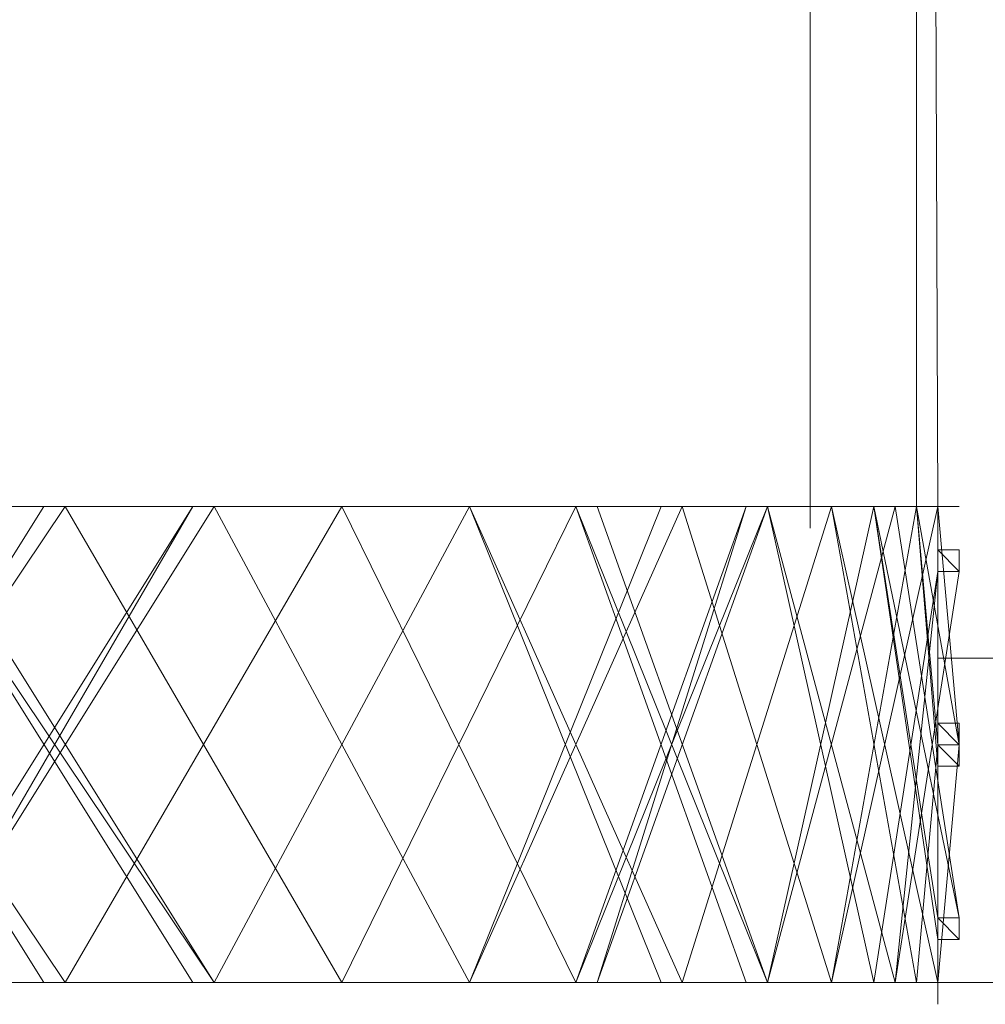
# Model space of a CAD drawing. Units: inches. Extents: x 0 to 6.1, y -12.9 to 0.
# Drawn here: x 3.4 to 3.8, y -8.2 to -7.8 of the extents above; entities that cross this region are included whole.
import ezdxf

# ---------------------------------------------------------------- set-up
doc = ezdxf.new("R2010")
doc.units = ezdxf.units.IN
doc.header["$MEASUREMENT"] = 0
doc.layers.add('Layer 1', color=7, linetype='Continuous')

# ---------------------------------------------------------------- blocks, each defined once
blk = doc.blocks.new('block 2')
at = {"layer": 'Layer 1', "color": 18, "lineweight": 18, "true_color": 0x010101}
for points in [[(3.79368, -5.70282), (3.80229, -7.95944), (3.79368, -7.95944), (3.79368, -5.70282)], [(3.79368, -7.95944), (3.80229, -7.95944), (3.79368, -5.70282), (3.79368, -7.95944)], [(3.79368, -7.95944), (3.80229, -7.95944), (3.79368, -5.70282), (3.79368, -7.95944)], [(3.75071, -7.61834), (3.75071, -7.96819)], [(3.80229, -7.95069), (3.80229, -8.16058)], [(3.05385, -7.95944), (3.81092, -7.95944)], [(3.4496, -7.95944), (3.32059, -8.15183)], [(3.32059, -8.15183), (3.44099, -7.95944), (3.4496, -7.95944), (3.32059, -8.15183)], [(3.32059, -8.15183), (3.44099, -7.95944), (3.4496, -7.95944), (3.32059, -8.15183)], [(3.44099, -8.15183), (3.4496, -8.15183), (3.32059, -7.95944), (3.44099, -8.15183)], [(3.44099, -8.15183), (3.4496, -8.15183), (3.32059, -7.95944), (3.44099, -8.15183)], [(3.50981, -7.95944), (3.38941, -8.15183), (3.38078, -8.15183)], [(3.38078, -8.15183), (3.38941, -8.15183), (3.50121, -7.95944), (3.38078, -8.15183)], [(3.38078, -8.15183), (3.38941, -8.15183), (3.50121, -7.95944), (3.38078, -8.15183)], [(3.38078, -7.95944), (3.38941, -7.95944), (3.50981, -8.15183), (3.38078, -7.95944)], [(3.50981, -8.15183), (3.38078, -7.95944), (3.38941, -7.95944), (3.50981, -8.15183)], [(3.50121, -8.15183), (3.50981, -8.15183), (3.38078, -7.95944), (3.50121, -8.15183)], [(3.50981, -8.15183), (3.38078, -7.95944), (3.38941, -7.95944), (3.50981, -8.15183)], [(3.50121, -8.15183), (3.50981, -8.15183), (3.38078, -7.95944), (3.50121, -8.15183)], [(3.38941, -8.15183), (3.50121, -7.95944), (3.50981, -7.95944), (3.38941, -8.15183)], [(3.38941, -8.15183), (3.50121, -7.95944), (3.50981, -7.95944), (3.38941, -8.15183)], [(3.4496, -7.95944), (3.4496, -7.95944)], [(3.4496, -7.95944), (3.4496, -7.95944)], [(3.4496, -7.95944), (3.4496, -7.95944)], [(3.4496, -7.95944), (3.4496, -7.95944)], [(3.4496, -7.95944), (3.4496, -7.95944)], [(3.4496, -7.95944), (3.4496, -7.95944)], [(3.4496, -7.95944), (3.4496, -7.95944)], [(3.4496, -7.95944), (3.4496, -7.95944)], [(3.5614, -7.95944), (3.4496, -8.15183)], [(3.61306, -7.95944), (3.50981, -8.15183)], [(3.50981, -7.95944), (3.50981, -7.95944)], [(3.50981, -7.95944), (3.50981, -7.95944)], [(3.50981, -7.95944), (3.50981, -7.95944)], [(3.50981, -7.95944), (3.50981, -7.95944)], [(3.50981, -7.95944), (3.50981, -7.95944)], [(3.50981, -7.95944), (3.50981, -7.95944)], [(3.50981, -7.95944), (3.50981, -7.95944)], [(3.50981, -7.95944), (3.50981, -7.95944)], [(3.5614, -7.95944), (3.5614, -7.95944)], [(3.5614, -7.95944), (3.5614, -7.95944)], [(3.5614, -7.95944), (3.5614, -7.95944)], [(3.5614, -7.95944), (3.5614, -7.95944)], [(3.5614, -7.95944), (3.5614, -7.95944)], [(3.65607, -7.95944), (3.5614, -8.15183)], [(3.5614, -7.95944), (3.5614, -7.95944)], [(3.5614, -7.95944), (3.5614, -7.95944)], [(3.5614, -7.95944), (3.5614, -7.95944)], [(3.5614, -7.95944), (3.5614, -7.95944)], [(3.5614, -7.95944), (3.5614, -7.95944)], [(3.61306, -7.95944), (3.61306, -7.95944)], [(3.61306, -7.95944), (3.61306, -7.95944)], [(3.61306, -7.95944), (3.61306, -7.95944)], [(3.61306, -7.95944), (3.61306, -7.95944)], [(3.61306, -7.95944), (3.61306, -7.95944)], [(3.69049, -8.15183), (3.69904, -8.15183), (3.61306, -7.95944), (3.69049, -8.15183)], [(3.69049, -8.15183), (3.69904, -8.15183), (3.61306, -7.95944), (3.69049, -8.15183)], [(3.69904, -7.95944), (3.61306, -8.15183)], [(3.61306, -8.15183), (3.69049, -7.95944), (3.69904, -7.95944), (3.61306, -8.15183)], [(3.61306, -8.15183), (3.69049, -7.95944), (3.69904, -7.95944), (3.61306, -8.15183)], [(3.61306, -7.95944), (3.61306, -7.95944)], [(3.61306, -7.95944), (3.61306, -7.95944)], [(3.61306, -7.95944), (3.61306, -7.95944)], [(3.61306, -7.95944), (3.61306, -7.95944)], [(3.61306, -7.95944), (3.61306, -7.95944)], [(3.73349, -7.95944), (3.65607, -8.15183)], [(3.65607, -8.15183), (3.66467, -8.15183), (3.72486, -7.95944), (3.65607, -8.15183)], [(3.65607, -8.15183), (3.66467, -8.15183), (3.72486, -7.95944), (3.65607, -8.15183)], [(3.65607, -7.95944), (3.65607, -7.95944)], [(3.73349, -8.15183), (3.65607, -7.95944), (3.66467, -7.95944), (3.73349, -8.15183)], [(3.72486, -8.15183), (3.73349, -8.15183), (3.65607, -7.95944), (3.72486, -8.15183)], [(3.73349, -8.15183), (3.65607, -7.95944), (3.66467, -7.95944), (3.73349, -8.15183)], [(3.72486, -8.15183), (3.73349, -8.15183), (3.65607, -7.95944), (3.72486, -8.15183)], [(3.65607, -7.95944), (3.65607, -7.95944)], [(3.65607, -7.95944), (3.65607, -7.95944)], [(3.65607, -7.95944), (3.65607, -7.95944)], [(3.65607, -7.95944), (3.65607, -7.95944)], [(3.65607, -7.95944), (3.65607, -7.95944)], [(3.66467, -8.15183), (3.72486, -7.95944), (3.73349, -7.95944), (3.66467, -8.15183)], [(3.66467, -8.15183), (3.72486, -7.95944), (3.73349, -7.95944), (3.66467, -8.15183)], [(3.69904, -7.95944), (3.69904, -7.95944)], [(3.69904, -7.95944), (3.69904, -7.95944)], [(3.69904, -7.95944), (3.69904, -7.95944)], [(3.75931, -7.95944), (3.69904, -8.15183)], [(3.69904, -7.95944), (3.69904, -7.95944)], [(3.69904, -7.95944), (3.69904, -7.95944)], [(3.69904, -7.95944), (3.69904, -7.95944)], [(3.69904, -7.95944), (3.69904, -7.95944)], [(3.69904, -7.95944), (3.69904, -7.95944)], [(3.73349, -7.95944), (3.73349, -7.95944)], [(3.73349, -7.95944), (3.73349, -7.95944)], [(3.73349, -7.95944), (3.73349, -7.95944)], [(3.77647, -7.95944), (3.78508, -7.95944), (3.73349, -8.15183)], [(3.73349, -8.15183), (3.77647, -7.95944), (3.78508, -7.95944), (3.73349, -8.15183)], [(3.73349, -8.15183), (3.77647, -7.95944), (3.78508, -7.95944), (3.73349, -8.15183)], [(3.73349, -7.95944), (3.73349, -7.95944)], [(3.73349, -7.95944), (3.78508, -8.15183), (3.77647, -8.15183), (3.73349, -7.95944)], [(3.73349, -7.95944), (3.73349, -7.95944)], [(3.73349, -7.95944), (3.73349, -7.95944)], [(3.73349, -7.95944), (3.73349, -7.95944)], [(3.73349, -7.95944), (3.73349, -7.95944)], [(3.77647, -8.15183), (3.78508, -8.15183), (3.73349, -7.95944), (3.77647, -8.15183)], [(3.77647, -8.15183), (3.78508, -8.15183), (3.73349, -7.95944), (3.77647, -8.15183)], [(3.75931, -7.95944), (3.75931, -7.95944)], [(3.75931, -7.95944), (3.80229, -8.15183), (3.79368, -8.15183), (3.75931, -7.95944)], [(3.75931, -7.95944), (3.75931, -7.95944)], [(3.75931, -7.95944), (3.75931, -7.95944)], [(3.75931, -7.95944), (3.75931, -7.95944)], [(3.75931, -7.95944), (3.75931, -7.95944)], [(3.79368, -8.15183), (3.80229, -8.15183), (3.75931, -7.95944), (3.79368, -8.15183)], [(3.79368, -8.15183), (3.80229, -8.15183), (3.75931, -7.95944), (3.79368, -8.15183)], [(3.75931, -7.95944), (3.75931, -7.95944)], [(3.75931, -7.95944), (3.75931, -7.95944)], [(3.75931, -7.95944), (3.75931, -7.95944)], [(3.75931, -7.95944), (3.75931, -7.95944)], [(3.75931, -7.95944), (3.75931, -7.95944)], [(3.79368, -7.95944), (3.80229, -7.95944), (3.75931, -8.15183)], [(3.75931, -8.15183), (3.79368, -7.95944), (3.80229, -7.95944), (3.75931, -8.15183)], [(3.75931, -8.15183), (3.79368, -7.95944), (3.80229, -7.95944), (3.75931, -8.15183)], [(3.77647, -7.95944), (3.78508, -7.95944), (3.81092, -8.12564), (3.81092, -8.13433), (3.80229, -8.13433), (3.77647, -7.95944)], [(3.81092, -8.12564), (3.77647, -7.95944), (3.78508, -7.95944), (3.81092, -8.12564)], [(3.80229, -8.12564), (3.81092, -8.12564), (3.77647, -7.95944), (3.80229, -8.12564)], [(3.81092, -8.12564), (3.77647, -7.95944), (3.78508, -7.95944), (3.81092, -8.12564)], [(3.80229, -8.12564), (3.81092, -8.12564), (3.77647, -7.95944), (3.80229, -8.12564)], [(3.79368, -7.95944), (3.80229, -7.95944), (3.81092, -8.05566), (3.81092, -8.06436), (3.80229, -8.06436), (3.79368, -7.95944)], [(3.81092, -8.05566), (3.79368, -7.95944), (3.80229, -7.95944), (3.81092, -8.05566)], [(3.80229, -8.05566), (3.81092, -8.05566), (3.79368, -7.95944), (3.80229, -8.05566)], [(3.81092, -8.05566), (3.79368, -7.95944), (3.80229, -7.95944), (3.81092, -8.05566)], [(3.80229, -8.05566), (3.81092, -8.05566), (3.79368, -7.95944), (3.80229, -8.05566)], [(3.80229, -7.97694), (3.81092, -7.97694), (3.81092, -7.98563), (3.78508, -8.15183), (3.77647, -8.15183)], [(3.81092, -7.98563), (3.80229, -7.97694), (3.81092, -7.97694), (3.81092, -7.98563)], [(3.80229, -7.98563), (3.81092, -7.98563), (3.80229, -7.97694), (3.80229, -7.98563)], [(3.81092, -7.98563), (3.80229, -7.97694), (3.81092, -7.97694), (3.81092, -7.98563)], [(3.80229, -7.98563), (3.81092, -7.98563), (3.80229, -7.97694), (3.80229, -7.98563)], [(3.77647, -8.15183), (3.78508, -8.15183), (3.80229, -7.98563), (3.77647, -8.15183)], [(3.77647, -8.15183), (3.78508, -8.15183), (3.80229, -7.98563), (3.77647, -8.15183)], [(3.78508, -8.15183), (3.80229, -7.98563), (3.81092, -7.98563), (3.78508, -8.15183)], [(3.78508, -8.15183), (3.80229, -7.98563), (3.81092, -7.98563), (3.78508, -8.15183)], [(3.80229, -8.02066), (5.67767, -8.02066)], [(3.80229, -8.04691), (3.81092, -8.04691), (3.81092, -8.05566), (3.80229, -8.15183), (3.79368, -8.15183)], [(3.81092, -8.05566), (3.80229, -8.04691), (3.81092, -8.04691), (3.81092, -8.05566)], [(3.80229, -8.05566), (3.81092, -8.05566), (3.80229, -8.04691), (3.80229, -8.05566)], [(3.81092, -8.05566), (3.80229, -8.04691), (3.81092, -8.04691), (3.81092, -8.05566)], [(3.80229, -8.05566), (3.81092, -8.05566), (3.80229, -8.04691), (3.80229, -8.05566)], [(3.79368, -8.15183), (3.80229, -8.15183), (3.80229, -8.05566), (3.79368, -8.15183)], [(3.79368, -8.15183), (3.80229, -8.15183), (3.80229, -8.05566), (3.79368, -8.15183)], [(3.80229, -8.15183), (3.80229, -8.05566), (3.81092, -8.05566), (3.80229, -8.15183)], [(3.80229, -8.15183), (3.80229, -8.05566), (3.81092, -8.05566), (3.80229, -8.15183)], [(3.81092, -8.06436), (3.80229, -8.05566), (3.81092, -8.05566), (3.81092, -8.06436)], [(3.80229, -8.06436), (3.81092, -8.06436), (3.80229, -8.05566), (3.80229, -8.06436)], [(3.81092, -8.06436), (3.80229, -8.05566), (3.81092, -8.05566), (3.81092, -8.06436)], [(3.80229, -8.06436), (3.81092, -8.06436), (3.80229, -8.05566), (3.80229, -8.06436)], [(3.81092, -8.13433), (3.80229, -8.12564), (3.81092, -8.12564), (3.81092, -8.13433)], [(3.80229, -8.13433), (3.81092, -8.13433), (3.80229, -8.12564), (3.80229, -8.13433)], [(3.81092, -8.13433), (3.80229, -8.12564), (3.81092, -8.12564), (3.81092, -8.13433)], [(3.80229, -8.13433), (3.81092, -8.13433), (3.80229, -8.12564), (3.80229, -8.13433)], [(3.05385, -8.15183), (3.81092, -8.15183)], [(3.05385, -8.15183), (6.125, -8.15183)], [(3.05385, -8.15183), (6.125, -8.15183)], [(3.4496, -8.15183), (3.4496, -8.15183)], [(3.4496, -8.15183), (3.4496, -8.15183)], [(3.4496, -8.15183), (3.4496, -8.15183)], [(3.4496, -8.15183), (3.4496, -8.15183)], [(3.50981, -8.15183), (3.50981, -8.15183)], [(3.50981, -8.15183), (3.50981, -8.15183)], [(3.50981, -8.15183), (3.50981, -8.15183)], [(3.50981, -8.15183), (3.50981, -8.15183)], [(3.5614, -8.15183), (3.5614, -8.15183)], [(3.5614, -8.15183), (3.5614, -8.15183)], [(3.5614, -8.15183), (3.5614, -8.15183)], [(3.5614, -8.15183), (3.5614, -8.15183)], [(3.5614, -8.15183), (3.5614, -8.15183)], [(3.5614, -8.15183), (3.5614, -8.15183)], [(3.5614, -8.15183), (3.5614, -8.15183)], [(3.5614, -8.15183), (3.5614, -8.15183)], [(3.61306, -8.15183), (3.61306, -8.15183)], [(3.61306, -8.15183), (3.61306, -8.15183)], [(3.61306, -8.15183), (3.61306, -8.15183)], [(3.61306, -8.15183), (3.61306, -8.15183)], [(3.61306, -8.15183), (3.61306, -8.15183)], [(3.61306, -8.15183), (3.61306, -8.15183)], [(3.61306, -8.15183), (3.61306, -8.15183)], [(3.61306, -8.15183), (3.61306, -8.15183)], [(3.65607, -8.15183), (3.65607, -8.15183)], [(3.65607, -8.15183), (3.65607, -8.15183)], [(3.65607, -8.15183), (3.65607, -8.15183)], [(3.65607, -8.15183), (3.65607, -8.15183)], [(3.65607, -8.15183), (3.65607, -8.15183)], [(3.65607, -8.15183), (3.65607, -8.15183)], [(3.69904, -8.15183), (3.69904, -8.15183)], [(3.69904, -8.15183), (3.69904, -8.15183)], [(3.69904, -8.15183), (3.69904, -8.15183)], [(3.69904, -8.15183), (3.69904, -8.15183)], [(3.73349, -8.15183), (3.73349, -8.15183)], [(3.73349, -8.15183), (3.73349, -8.15183)], [(3.73349, -8.15183), (3.73349, -8.15183)], [(3.73349, -8.15183), (3.73349, -8.15183)], [(3.75931, -8.15183), (3.75931, -8.15183)], [(3.75931, -8.15183), (3.75931, -8.15183)], [(3.75931, -8.15183), (3.75931, -8.15183)], [(3.75931, -8.15183), (3.75931, -8.15183)], [(3.75931, -8.15183), (3.75931, -8.15183)], [(3.75931, -8.15183), (3.75931, -8.15183)], [(3.75931, -8.15183), (3.75931, -8.15183)], [(3.75931, -8.15183), (3.75931, -8.15183)]]:
    blk.add_lwpolyline(points, dxfattribs=at)
for points, knots in [([(3.80229, -7.95944), (3.80229, -7.95944), (3.79368, -5.70282), (3.79368, -5.70282), (3.79368, -5.70282), (3.80229, -7.95944), (3.80229, -7.95944)], [0, 0, 0, 0, 1, 1, 1, 2, 2, 2, 2]), ([(3.80229, -7.95944), (3.80229, -7.95944), (3.79368, -5.70282), (3.79368, -5.70282), (3.79368, -5.70282), (3.80229, -7.95944), (3.80229, -7.95944)], [0, 0, 0, 0, 1, 1, 1, 2, 2, 2, 2]), ([(3.32059, -8.15183), (3.32059, -8.15183), (3.32059, -8.15183), (3.32059, -8.15183), (3.32059, -8.15183), (3.44099, -7.95944), (3.44099, -7.95944), (3.44099, -7.95944), (3.32059, -8.15183), (3.32059, -8.15183)], [0, 0, 0, 0, 1, 1, 1, 2, 2, 2, 3, 3, 3, 3]), ([(3.32059, -8.15183), (3.32059, -8.15183), (3.32059, -8.15183), (3.32059, -8.15183), (3.32059, -8.15183), (3.44099, -7.95944), (3.44099, -7.95944), (3.44099, -7.95944), (3.32059, -8.15183), (3.32059, -8.15183)], [0, 0, 0, 0, 1, 1, 1, 2, 2, 2, 3, 3, 3, 3]), ([(3.32059, -7.95944), (3.32059, -7.95944), (3.4496, -8.15183), (3.4496, -8.15183), (3.4496, -8.15183), (3.32059, -7.95944), (3.32059, -7.95944)], [0, 0, 0, 0, 1, 1, 1, 2, 2, 2, 2]), ([(3.4496, -8.15183), (3.4496, -8.15183), (3.32059, -7.95944), (3.32059, -7.95944), (3.32059, -7.95944), (3.4496, -8.15183), (3.4496, -8.15183)], [0, 0, 0, 0, 1, 1, 1, 2, 2, 2, 2]), ([(3.4496, -8.15183), (3.4496, -8.15183), (3.32059, -7.95944), (3.32059, -7.95944), (3.32059, -7.95944), (3.4496, -8.15183), (3.4496, -8.15183)], [0, 0, 0, 0, 1, 1, 1, 2, 2, 2, 2]), ([(3.4496, -7.95944), (3.4496, -7.95944), (3.44099, -7.95944), (3.44099, -7.95944), (3.44099, -7.95944), (3.4496, -7.95944), (3.4496, -7.95944)], [0, 0, 0, 0, 1, 1, 1, 2, 2, 2, 2]), ([(3.4496, -7.95944), (3.4496, -7.95944), (3.44099, -7.95944), (3.44099, -7.95944), (3.44099, -7.95944), (3.4496, -7.95944), (3.4496, -7.95944)], [0, 0, 0, 0, 1, 1, 1, 2, 2, 2, 2]), ([(3.4496, -7.95944), (3.4496, -7.95944), (3.5614, -8.15183), (3.5614, -8.15183), (3.5614, -8.15183), (3.4496, -7.95944), (3.4496, -7.95944)], [0, 0, 0, 0, 1, 1, 1, 2, 2, 2, 2]), ([(3.5614, -8.15183), (3.5614, -8.15183), (3.5614, -8.15183), (3.5614, -8.15183), (3.5614, -8.15183), (3.4496, -7.95944), (3.4496, -7.95944), (3.4496, -7.95944), (3.5614, -8.15183), (3.5614, -8.15183)], [0, 0, 0, 0, 1, 1, 1, 2, 2, 2, 3, 3, 3, 3]), ([(3.4496, -7.95944), (3.4496, -7.95944), (3.5614, -8.15183), (3.5614, -8.15183), (3.5614, -8.15183), (3.4496, -7.95944), (3.4496, -7.95944)], [0, 0, 0, 0, 1, 1, 1, 2, 2, 2, 2]), ([(3.5614, -8.15183), (3.5614, -8.15183), (3.5614, -8.15183), (3.5614, -8.15183), (3.5614, -8.15183), (3.4496, -7.95944), (3.4496, -7.95944), (3.4496, -7.95944), (3.5614, -8.15183), (3.5614, -8.15183)], [0, 0, 0, 0, 1, 1, 1, 2, 2, 2, 3, 3, 3, 3]), ([(3.4496, -7.95944), (3.4496, -7.95944), (3.5614, -8.15183), (3.5614, -8.15183), (3.5614, -8.15183), (3.4496, -7.95944), (3.4496, -7.95944)], [0, 0, 0, 0, 1, 1, 1, 2, 2, 2, 2]), ([(3.4496, -8.15183), (3.4496, -8.15183), (3.4496, -8.15183), (3.4496, -8.15183), (3.4496, -8.15183), (3.5614, -7.95944), (3.5614, -7.95944), (3.5614, -7.95944), (3.4496, -8.15183), (3.4496, -8.15183)], [0, 0, 0, 0, 1, 1, 1, 2, 2, 2, 3, 3, 3, 3]), ([(3.5614, -7.95944), (3.5614, -7.95944), (3.4496, -8.15183), (3.4496, -8.15183), (3.4496, -8.15183), (3.5614, -7.95944), (3.5614, -7.95944)], [0, 0, 0, 0, 1, 1, 1, 2, 2, 2, 2]), ([(3.4496, -8.15183), (3.4496, -8.15183), (3.4496, -8.15183), (3.4496, -8.15183), (3.4496, -8.15183), (3.5614, -7.95944), (3.5614, -7.95944), (3.5614, -7.95944), (3.4496, -8.15183), (3.4496, -8.15183)], [0, 0, 0, 0, 1, 1, 1, 2, 2, 2, 3, 3, 3, 3]), ([(3.5614, -7.95944), (3.5614, -7.95944), (3.4496, -8.15183), (3.4496, -8.15183), (3.4496, -8.15183), (3.5614, -7.95944), (3.5614, -7.95944)], [0, 0, 0, 0, 1, 1, 1, 2, 2, 2, 2]), ([(3.50981, -7.95944), (3.50981, -7.95944), (3.50121, -7.95944), (3.50121, -7.95944), (3.50121, -7.95944), (3.50981, -7.95944), (3.50981, -7.95944)], [0, 0, 0, 0, 1, 1, 1, 2, 2, 2, 2]), ([(3.50981, -7.95944), (3.50981, -7.95944), (3.50121, -7.95944), (3.50121, -7.95944), (3.50121, -7.95944), (3.50981, -7.95944), (3.50981, -7.95944)], [0, 0, 0, 0, 1, 1, 1, 2, 2, 2, 2]), ([(3.50981, -8.15183), (3.50981, -8.15183), (3.50981, -8.15183), (3.50981, -8.15183), (3.50981, -8.15183), (3.61306, -7.95944), (3.61306, -7.95944), (3.61306, -7.95944), (3.50981, -8.15183), (3.50981, -8.15183)], [0, 0, 0, 0, 1, 1, 1, 2, 2, 2, 3, 3, 3, 3]), ([(3.61306, -7.95944), (3.61306, -7.95944), (3.50981, -8.15183), (3.50981, -8.15183), (3.50981, -8.15183), (3.61306, -7.95944), (3.61306, -7.95944)], [0, 0, 0, 0, 1, 1, 1, 2, 2, 2, 2]), ([(3.50981, -8.15183), (3.50981, -8.15183), (3.50981, -8.15183), (3.50981, -8.15183), (3.50981, -8.15183), (3.61306, -7.95944), (3.61306, -7.95944), (3.61306, -7.95944), (3.50981, -8.15183), (3.50981, -8.15183)], [0, 0, 0, 0, 1, 1, 1, 2, 2, 2, 3, 3, 3, 3]), ([(3.61306, -7.95944), (3.61306, -7.95944), (3.50981, -8.15183), (3.50981, -8.15183), (3.50981, -8.15183), (3.61306, -7.95944), (3.61306, -7.95944)], [0, 0, 0, 0, 1, 1, 1, 2, 2, 2, 2]), ([(3.50981, -7.95944), (3.50981, -7.95944), (3.61306, -8.15183), (3.61306, -8.15183), (3.61306, -8.15183), (3.50981, -7.95944), (3.50981, -7.95944)], [0, 0, 0, 0, 1, 1, 1, 2, 2, 2, 2]), ([(3.61306, -8.15183), (3.61306, -8.15183), (3.61306, -8.15183), (3.61306, -8.15183), (3.61306, -8.15183), (3.50981, -7.95944), (3.50981, -7.95944), (3.50981, -7.95944), (3.61306, -8.15183), (3.61306, -8.15183)], [0, 0, 0, 0, 1, 1, 1, 2, 2, 2, 3, 3, 3, 3]), ([(3.50981, -7.95944), (3.50981, -7.95944), (3.61306, -8.15183), (3.61306, -8.15183), (3.61306, -8.15183), (3.50981, -7.95944), (3.50981, -7.95944)], [0, 0, 0, 0, 1, 1, 1, 2, 2, 2, 2]), ([(3.61306, -8.15183), (3.61306, -8.15183), (3.61306, -8.15183), (3.61306, -8.15183), (3.61306, -8.15183), (3.50981, -7.95944), (3.50981, -7.95944), (3.50981, -7.95944), (3.61306, -8.15183), (3.61306, -8.15183)], [0, 0, 0, 0, 1, 1, 1, 2, 2, 2, 3, 3, 3, 3]), ([(3.50981, -7.95944), (3.50981, -7.95944), (3.61306, -8.15183), (3.61306, -8.15183), (3.61306, -8.15183), (3.50981, -7.95944), (3.50981, -7.95944)], [0, 0, 0, 0, 1, 1, 1, 2, 2, 2, 2]), ([(3.5614, -7.95944), (3.5614, -7.95944), (3.65607, -8.15183), (3.65607, -8.15183), (3.65607, -8.15183), (3.5614, -7.95944), (3.5614, -7.95944)], [0, 0, 0, 0, 1, 1, 1, 2, 2, 2, 2]), ([(3.65607, -8.15183), (3.65607, -8.15183), (3.65607, -8.15183), (3.65607, -8.15183), (3.65607, -8.15183), (3.5614, -7.95944), (3.5614, -7.95944), (3.5614, -7.95944), (3.65607, -8.15183), (3.65607, -8.15183)], [0, 0, 0, 0, 1, 1, 1, 2, 2, 2, 3, 3, 3, 3]), ([(3.5614, -7.95944), (3.5614, -7.95944), (3.65607, -8.15183), (3.65607, -8.15183), (3.65607, -8.15183), (3.5614, -7.95944), (3.5614, -7.95944)], [0, 0, 0, 0, 1, 1, 1, 2, 2, 2, 2]), ([(3.65607, -8.15183), (3.65607, -8.15183), (3.65607, -8.15183), (3.65607, -8.15183), (3.65607, -8.15183), (3.5614, -7.95944), (3.5614, -7.95944), (3.5614, -7.95944), (3.65607, -8.15183), (3.65607, -8.15183)], [0, 0, 0, 0, 1, 1, 1, 2, 2, 2, 3, 3, 3, 3]), ([(3.5614, -7.95944), (3.5614, -7.95944), (3.65607, -8.15183), (3.65607, -8.15183), (3.65607, -8.15183), (3.5614, -7.95944), (3.5614, -7.95944)], [0, 0, 0, 0, 1, 1, 1, 2, 2, 2, 2]), ([(3.5614, -8.15183), (3.5614, -8.15183), (3.5614, -8.15183), (3.5614, -8.15183), (3.5614, -8.15183), (3.65607, -7.95944), (3.65607, -7.95944), (3.65607, -7.95944), (3.5614, -8.15183), (3.5614, -8.15183)], [0, 0, 0, 0, 1, 1, 1, 2, 2, 2, 3, 3, 3, 3]), ([(3.65607, -7.95944), (3.65607, -7.95944), (3.5614, -8.15183), (3.5614, -8.15183), (3.5614, -8.15183), (3.65607, -7.95944), (3.65607, -7.95944)], [0, 0, 0, 0, 1, 1, 1, 2, 2, 2, 2]), ([(3.5614, -8.15183), (3.5614, -8.15183), (3.5614, -8.15183), (3.5614, -8.15183), (3.5614, -8.15183), (3.65607, -7.95944), (3.65607, -7.95944), (3.65607, -7.95944), (3.5614, -8.15183), (3.5614, -8.15183)], [0, 0, 0, 0, 1, 1, 1, 2, 2, 2, 3, 3, 3, 3]), ([(3.65607, -7.95944), (3.65607, -7.95944), (3.5614, -8.15183), (3.5614, -8.15183), (3.5614, -8.15183), (3.65607, -7.95944), (3.65607, -7.95944)], [0, 0, 0, 0, 1, 1, 1, 2, 2, 2, 2]), ([(3.61306, -7.95944), (3.61306, -7.95944), (3.69904, -8.15183), (3.69904, -8.15183), (3.69904, -8.15183), (3.61306, -7.95944), (3.61306, -7.95944)], [0, 0, 0, 0, 1, 1, 1, 2, 2, 2, 2]), ([(3.69904, -8.15183), (3.69904, -8.15183), (3.61306, -7.95944), (3.61306, -7.95944), (3.61306, -7.95944), (3.69904, -8.15183), (3.69904, -8.15183)], [0, 0, 0, 0, 1, 1, 1, 2, 2, 2, 2]), ([(3.69904, -8.15183), (3.69904, -8.15183), (3.61306, -7.95944), (3.61306, -7.95944), (3.61306, -7.95944), (3.69904, -8.15183), (3.69904, -8.15183)], [0, 0, 0, 0, 1, 1, 1, 2, 2, 2, 2]), ([(3.61306, -8.15183), (3.61306, -8.15183), (3.61306, -8.15183), (3.61306, -8.15183), (3.61306, -8.15183), (3.69049, -7.95944), (3.69049, -7.95944), (3.69049, -7.95944), (3.61306, -8.15183), (3.61306, -8.15183)], [0, 0, 0, 0, 1, 1, 1, 2, 2, 2, 3, 3, 3, 3]), ([(3.61306, -8.15183), (3.61306, -8.15183), (3.61306, -8.15183), (3.61306, -8.15183), (3.61306, -8.15183), (3.69049, -7.95944), (3.69049, -7.95944), (3.69049, -7.95944), (3.61306, -8.15183), (3.61306, -8.15183)], [0, 0, 0, 0, 1, 1, 1, 2, 2, 2, 3, 3, 3, 3]), ([(3.65607, -7.95944), (3.65607, -7.95944), (3.73349, -8.15183), (3.73349, -8.15183), (3.73349, -8.15183), (3.65607, -7.95944), (3.65607, -7.95944)], [0, 0, 0, 0, 1, 1, 1, 2, 2, 2, 2]), ([(3.66467, -7.95944), (3.66467, -7.95944), (3.66467, -7.95944), (3.66467, -7.95944), (3.66467, -7.95944), (3.65607, -7.95944), (3.65607, -7.95944), (3.65607, -7.95944), (3.66467, -7.95944), (3.66467, -7.95944)], [0, 0, 0, 0, 1, 1, 1, 2, 2, 2, 3, 3, 3, 3]), ([(3.65607, -7.95944), (3.65607, -7.95944), (3.66467, -7.95944), (3.66467, -7.95944), (3.66467, -7.95944), (3.65607, -7.95944), (3.65607, -7.95944)], [0, 0, 0, 0, 1, 1, 1, 2, 2, 2, 2]), ([(3.66467, -7.95944), (3.66467, -7.95944), (3.66467, -7.95944), (3.66467, -7.95944), (3.66467, -7.95944), (3.65607, -7.95944), (3.65607, -7.95944), (3.65607, -7.95944), (3.66467, -7.95944), (3.66467, -7.95944)], [0, 0, 0, 0, 1, 1, 1, 2, 2, 2, 3, 3, 3, 3]), ([(3.65607, -7.95944), (3.65607, -7.95944), (3.66467, -7.95944), (3.66467, -7.95944), (3.66467, -7.95944), (3.65607, -7.95944), (3.65607, -7.95944)], [0, 0, 0, 0, 1, 1, 1, 2, 2, 2, 2]), ([(3.69904, -7.95944), (3.69904, -7.95944), (3.69049, -7.95944), (3.69049, -7.95944), (3.69049, -7.95944), (3.69904, -7.95944), (3.69904, -7.95944)], [0, 0, 0, 0, 1, 1, 1, 2, 2, 2, 2]), ([(3.69904, -7.95944), (3.69904, -7.95944), (3.69049, -7.95944), (3.69049, -7.95944), (3.69049, -7.95944), (3.69904, -7.95944), (3.69904, -7.95944)], [0, 0, 0, 0, 1, 1, 1, 2, 2, 2, 2]), ([(3.69904, -8.15183), (3.69904, -8.15183), (3.69904, -8.15183), (3.69904, -8.15183), (3.69904, -8.15183), (3.75931, -7.95944), (3.75931, -7.95944), (3.75931, -7.95944), (3.69904, -8.15183), (3.69904, -8.15183)], [0, 0, 0, 0, 1, 1, 1, 2, 2, 2, 3, 3, 3, 3]), ([(3.75931, -7.95944), (3.75931, -7.95944), (3.69904, -8.15183), (3.69904, -8.15183), (3.69904, -8.15183), (3.75931, -7.95944), (3.75931, -7.95944)], [0, 0, 0, 0, 1, 1, 1, 2, 2, 2, 2]), ([(3.69904, -8.15183), (3.69904, -8.15183), (3.69904, -8.15183), (3.69904, -8.15183), (3.69904, -8.15183), (3.75931, -7.95944), (3.75931, -7.95944), (3.75931, -7.95944), (3.69904, -8.15183), (3.69904, -8.15183)], [0, 0, 0, 0, 1, 1, 1, 2, 2, 2, 3, 3, 3, 3]), ([(3.75931, -7.95944), (3.75931, -7.95944), (3.69904, -8.15183), (3.69904, -8.15183), (3.69904, -8.15183), (3.75931, -7.95944), (3.75931, -7.95944)], [0, 0, 0, 0, 1, 1, 1, 2, 2, 2, 2]), ([(3.69904, -7.95944), (3.69904, -7.95944), (3.75931, -8.15183), (3.75931, -8.15183), (3.75931, -8.15183), (3.69904, -7.95944), (3.69904, -7.95944)], [0, 0, 0, 0, 1, 1, 1, 2, 2, 2, 2]), ([(3.75931, -8.15183), (3.75931, -8.15183), (3.75931, -8.15183), (3.75931, -8.15183), (3.75931, -8.15183), (3.69904, -7.95944), (3.69904, -7.95944), (3.69904, -7.95944), (3.75931, -8.15183), (3.75931, -8.15183)], [0, 0, 0, 0, 1, 1, 1, 2, 2, 2, 3, 3, 3, 3]), ([(3.69904, -7.95944), (3.69904, -7.95944), (3.75931, -8.15183), (3.75931, -8.15183), (3.75931, -8.15183), (3.69904, -7.95944), (3.69904, -7.95944)], [0, 0, 0, 0, 1, 1, 1, 2, 2, 2, 2]), ([(3.75931, -8.15183), (3.75931, -8.15183), (3.75931, -8.15183), (3.75931, -8.15183), (3.75931, -8.15183), (3.69904, -7.95944), (3.69904, -7.95944), (3.69904, -7.95944), (3.75931, -8.15183), (3.75931, -8.15183)], [0, 0, 0, 0, 1, 1, 1, 2, 2, 2, 3, 3, 3, 3]), ([(3.69904, -7.95944), (3.69904, -7.95944), (3.75931, -8.15183), (3.75931, -8.15183), (3.75931, -8.15183), (3.69904, -7.95944), (3.69904, -7.95944)], [0, 0, 0, 0, 1, 1, 1, 2, 2, 2, 2]), ([(3.73349, -7.95944), (3.73349, -7.95944), (3.72486, -7.95944), (3.72486, -7.95944), (3.72486, -7.95944), (3.73349, -7.95944), (3.73349, -7.95944)], [0, 0, 0, 0, 1, 1, 1, 2, 2, 2, 2]), ([(3.73349, -7.95944), (3.73349, -7.95944), (3.72486, -7.95944), (3.72486, -7.95944), (3.72486, -7.95944), (3.73349, -7.95944), (3.73349, -7.95944)], [0, 0, 0, 0, 1, 1, 1, 2, 2, 2, 2]), ([(3.73349, -8.15183), (3.73349, -8.15183), (3.73349, -8.15183), (3.73349, -8.15183), (3.73349, -8.15183), (3.77647, -7.95944), (3.77647, -7.95944), (3.77647, -7.95944), (3.73349, -8.15183), (3.73349, -8.15183)], [0, 0, 0, 0, 1, 1, 1, 2, 2, 2, 3, 3, 3, 3]), ([(3.73349, -8.15183), (3.73349, -8.15183), (3.73349, -8.15183), (3.73349, -8.15183), (3.73349, -8.15183), (3.77647, -7.95944), (3.77647, -7.95944), (3.77647, -7.95944), (3.73349, -8.15183), (3.73349, -8.15183)], [0, 0, 0, 0, 1, 1, 1, 2, 2, 2, 3, 3, 3, 3]), ([(3.78508, -8.15183), (3.78508, -8.15183), (3.73349, -7.95944), (3.73349, -7.95944), (3.73349, -7.95944), (3.78508, -8.15183), (3.78508, -8.15183)], [0, 0, 0, 0, 1, 1, 1, 2, 2, 2, 2]), ([(3.78508, -8.15183), (3.78508, -8.15183), (3.73349, -7.95944), (3.73349, -7.95944), (3.73349, -7.95944), (3.78508, -8.15183), (3.78508, -8.15183)], [0, 0, 0, 0, 1, 1, 1, 2, 2, 2, 2]), ([(3.80229, -8.15183), (3.80229, -8.15183), (3.75931, -7.95944), (3.75931, -7.95944), (3.75931, -7.95944), (3.80229, -8.15183), (3.80229, -8.15183)], [0, 0, 0, 0, 1, 1, 1, 2, 2, 2, 2]), ([(3.80229, -8.15183), (3.80229, -8.15183), (3.75931, -7.95944), (3.75931, -7.95944), (3.75931, -7.95944), (3.80229, -8.15183), (3.80229, -8.15183)], [0, 0, 0, 0, 1, 1, 1, 2, 2, 2, 2]), ([(3.75931, -8.15183), (3.75931, -8.15183), (3.75931, -8.15183), (3.75931, -8.15183), (3.75931, -8.15183), (3.79368, -7.95944), (3.79368, -7.95944), (3.79368, -7.95944), (3.75931, -8.15183), (3.75931, -8.15183)], [0, 0, 0, 0, 1, 1, 1, 2, 2, 2, 3, 3, 3, 3]), ([(3.75931, -8.15183), (3.75931, -8.15183), (3.75931, -8.15183), (3.75931, -8.15183), (3.75931, -8.15183), (3.79368, -7.95944), (3.79368, -7.95944), (3.79368, -7.95944), (3.75931, -8.15183), (3.75931, -8.15183)], [0, 0, 0, 0, 1, 1, 1, 2, 2, 2, 3, 3, 3, 3]), ([(3.78508, -7.95944), (3.78508, -7.95944), (3.78508, -7.95944), (3.78508, -7.95944), (3.78508, -7.95944), (3.77647, -7.95944), (3.77647, -7.95944), (3.77647, -7.95944), (3.78508, -7.95944), (3.78508, -7.95944)], [0, 0, 0, 0, 1, 1, 1, 2, 2, 2, 3, 3, 3, 3]), ([(3.77647, -7.95944), (3.77647, -7.95944), (3.78508, -7.95944), (3.78508, -7.95944), (3.78508, -7.95944), (3.77647, -7.95944), (3.77647, -7.95944)], [0, 0, 0, 0, 1, 1, 1, 2, 2, 2, 2]), ([(3.78508, -7.95944), (3.78508, -7.95944), (3.78508, -7.95944), (3.78508, -7.95944), (3.78508, -7.95944), (3.77647, -7.95944), (3.77647, -7.95944), (3.77647, -7.95944), (3.78508, -7.95944), (3.78508, -7.95944)], [0, 0, 0, 0, 1, 1, 1, 2, 2, 2, 3, 3, 3, 3]), ([(3.77647, -7.95944), (3.77647, -7.95944), (3.78508, -7.95944), (3.78508, -7.95944), (3.78508, -7.95944), (3.77647, -7.95944), (3.77647, -7.95944)], [0, 0, 0, 0, 1, 1, 1, 2, 2, 2, 2]), ([(3.78508, -7.95944), (3.78508, -7.95944), (3.78508, -7.95944), (3.78508, -7.95944), (3.78508, -7.95944), (3.77647, -7.95944), (3.77647, -7.95944), (3.77647, -7.95944), (3.78508, -7.95944), (3.78508, -7.95944)], [0, 0, 0, 0, 1, 1, 1, 2, 2, 2, 3, 3, 3, 3]), ([(3.77647, -7.95944), (3.77647, -7.95944), (3.78508, -7.95944), (3.78508, -7.95944), (3.78508, -7.95944), (3.77647, -7.95944), (3.77647, -7.95944)], [0, 0, 0, 0, 1, 1, 1, 2, 2, 2, 2]), ([(3.78508, -7.95944), (3.78508, -7.95944), (3.78508, -7.95944), (3.78508, -7.95944), (3.78508, -7.95944), (3.77647, -7.95944), (3.77647, -7.95944), (3.77647, -7.95944), (3.78508, -7.95944), (3.78508, -7.95944)], [0, 0, 0, 0, 1, 1, 1, 2, 2, 2, 3, 3, 3, 3]), ([(3.77647, -7.95944), (3.77647, -7.95944), (3.78508, -7.95944), (3.78508, -7.95944), (3.78508, -7.95944), (3.77647, -7.95944), (3.77647, -7.95944)], [0, 0, 0, 0, 1, 1, 1, 2, 2, 2, 2]), ([(3.80229, -7.95944), (3.80229, -7.95944), (3.79368, -7.95944), (3.79368, -7.95944), (3.79368, -7.95944), (3.80229, -7.95944), (3.80229, -7.95944)], [0, 0, 0, 0, 1, 1, 1, 2, 2, 2, 2]), ([(3.80229, -7.95944), (3.80229, -7.95944), (3.80229, -7.95944), (3.80229, -7.95944), (3.80229, -7.95944), (3.79368, -7.95944), (3.79368, -7.95944), (3.79368, -7.95944), (3.80229, -7.95944), (3.80229, -7.95944)], [0, 0, 0, 0, 1, 1, 1, 2, 2, 2, 3, 3, 3, 3]), ([(3.80229, -7.95944), (3.80229, -7.95944), (3.79368, -7.95944), (3.79368, -7.95944), (3.79368, -7.95944), (3.80229, -7.95944), (3.80229, -7.95944)], [0, 0, 0, 0, 1, 1, 1, 2, 2, 2, 2]), ([(3.80229, -7.95944), (3.80229, -7.95944), (3.80229, -7.95944), (3.80229, -7.95944), (3.80229, -7.95944), (3.79368, -7.95944), (3.79368, -7.95944), (3.79368, -7.95944), (3.80229, -7.95944), (3.80229, -7.95944)], [0, 0, 0, 0, 1, 1, 1, 2, 2, 2, 3, 3, 3, 3]), ([(3.80229, -7.95944), (3.80229, -7.95944), (3.80229, -7.95944), (3.80229, -7.95944), (3.80229, -7.95944), (3.79368, -7.95944), (3.79368, -7.95944), (3.79368, -7.95944), (3.80229, -7.95944), (3.80229, -7.95944)], [0, 0, 0, 0, 1, 1, 1, 2, 2, 2, 3, 3, 3, 3]), ([(3.79368, -7.95944), (3.79368, -7.95944), (3.80229, -7.95944), (3.80229, -7.95944), (3.80229, -7.95944), (3.79368, -7.95944), (3.79368, -7.95944)], [0, 0, 0, 0, 1, 1, 1, 2, 2, 2, 2]), ([(3.80229, -7.95944), (3.80229, -7.95944), (3.80229, -7.95944), (3.80229, -7.95944), (3.80229, -7.95944), (3.79368, -7.95944), (3.79368, -7.95944), (3.79368, -7.95944), (3.80229, -7.95944), (3.80229, -7.95944)], [0, 0, 0, 0, 1, 1, 1, 2, 2, 2, 3, 3, 3, 3]), ([(3.79368, -7.95944), (3.79368, -7.95944), (3.80229, -7.95944), (3.80229, -7.95944), (3.80229, -7.95944), (3.79368, -7.95944), (3.79368, -7.95944)], [0, 0, 0, 0, 1, 1, 1, 2, 2, 2, 2]), ([(3.80229, -7.95944), (3.80229, -7.95944), (3.80229, -7.95944), (3.80229, -7.95944), (3.80229, -7.95944), (3.79368, -7.95944), (3.79368, -7.95944), (3.79368, -7.95944), (3.80229, -7.95944), (3.80229, -7.95944)], [0, 0, 0, 0, 1, 1, 1, 2, 2, 2, 3, 3, 3, 3]), ([(3.79368, -7.95944), (3.79368, -7.95944), (3.80229, -7.95944), (3.80229, -7.95944), (3.80229, -7.95944), (3.79368, -7.95944), (3.79368, -7.95944)], [0, 0, 0, 0, 1, 1, 1, 2, 2, 2, 2]), ([(3.80229, -7.95944), (3.80229, -7.95944), (3.80229, -7.95944), (3.80229, -7.95944), (3.80229, -7.95944), (3.79368, -7.95944), (3.79368, -7.95944), (3.79368, -7.95944), (3.80229, -7.95944), (3.80229, -7.95944)], [0, 0, 0, 0, 1, 1, 1, 2, 2, 2, 3, 3, 3, 3]), ([(3.79368, -7.95944), (3.79368, -7.95944), (3.80229, -7.95944), (3.80229, -7.95944), (3.80229, -7.95944), (3.79368, -7.95944), (3.79368, -7.95944)], [0, 0, 0, 0, 1, 1, 1, 2, 2, 2, 2]), ([(3.4496, -8.15183), (3.4496, -8.15183), (3.44099, -8.15183), (3.44099, -8.15183), (3.44099, -8.15183), (3.4496, -8.15183), (3.4496, -8.15183)], [0, 0, 0, 0, 1, 1, 1, 2, 2, 2, 2]), ([(3.4496, -8.15183), (3.4496, -8.15183), (3.4496, -8.15183), (3.4496, -8.15183), (3.4496, -8.15183), (3.44099, -8.15183), (3.44099, -8.15183), (3.44099, -8.15183), (3.4496, -8.15183), (3.4496, -8.15183)], [0, 0, 0, 0, 1, 1, 1, 2, 2, 2, 3, 3, 3, 3]), ([(3.4496, -8.15183), (3.4496, -8.15183), (3.44099, -8.15183), (3.44099, -8.15183), (3.44099, -8.15183), (3.4496, -8.15183), (3.4496, -8.15183)], [0, 0, 0, 0, 1, 1, 1, 2, 2, 2, 2]), ([(3.4496, -8.15183), (3.4496, -8.15183), (3.4496, -8.15183), (3.4496, -8.15183), (3.4496, -8.15183), (3.44099, -8.15183), (3.44099, -8.15183), (3.44099, -8.15183), (3.4496, -8.15183), (3.4496, -8.15183)], [0, 0, 0, 0, 1, 1, 1, 2, 2, 2, 3, 3, 3, 3]), ([(3.50981, -8.15183), (3.50981, -8.15183), (3.50121, -8.15183), (3.50121, -8.15183), (3.50121, -8.15183), (3.50981, -8.15183), (3.50981, -8.15183)], [0, 0, 0, 0, 1, 1, 1, 2, 2, 2, 2]), ([(3.50981, -8.15183), (3.50981, -8.15183), (3.50981, -8.15183), (3.50981, -8.15183), (3.50981, -8.15183), (3.50121, -8.15183), (3.50121, -8.15183), (3.50121, -8.15183), (3.50981, -8.15183), (3.50981, -8.15183)], [0, 0, 0, 0, 1, 1, 1, 2, 2, 2, 3, 3, 3, 3]), ([(3.50981, -8.15183), (3.50981, -8.15183), (3.50121, -8.15183), (3.50121, -8.15183), (3.50121, -8.15183), (3.50981, -8.15183), (3.50981, -8.15183)], [0, 0, 0, 0, 1, 1, 1, 2, 2, 2, 2]), ([(3.50981, -8.15183), (3.50981, -8.15183), (3.50981, -8.15183), (3.50981, -8.15183), (3.50981, -8.15183), (3.50121, -8.15183), (3.50121, -8.15183), (3.50121, -8.15183), (3.50981, -8.15183), (3.50981, -8.15183)], [0, 0, 0, 0, 1, 1, 1, 2, 2, 2, 3, 3, 3, 3]), ([(3.65607, -8.15183), (3.65607, -8.15183), (3.66467, -8.15183), (3.66467, -8.15183), (3.66467, -8.15183), (3.65607, -8.15183), (3.65607, -8.15183)], [0, 0, 0, 0, 1, 1, 1, 2, 2, 2, 2]), ([(3.65607, -8.15183), (3.65607, -8.15183), (3.66467, -8.15183), (3.66467, -8.15183), (3.66467, -8.15183), (3.65607, -8.15183), (3.65607, -8.15183)], [0, 0, 0, 0, 1, 1, 1, 2, 2, 2, 2]), ([(3.69904, -8.15183), (3.69904, -8.15183), (3.69049, -8.15183), (3.69049, -8.15183), (3.69049, -8.15183), (3.69904, -8.15183), (3.69904, -8.15183)], [0, 0, 0, 0, 1, 1, 1, 2, 2, 2, 2]), ([(3.69904, -8.15183), (3.69904, -8.15183), (3.69904, -8.15183), (3.69904, -8.15183), (3.69904, -8.15183), (3.69049, -8.15183), (3.69049, -8.15183), (3.69049, -8.15183), (3.69904, -8.15183), (3.69904, -8.15183)], [0, 0, 0, 0, 1, 1, 1, 2, 2, 2, 3, 3, 3, 3]), ([(3.69904, -8.15183), (3.69904, -8.15183), (3.69049, -8.15183), (3.69049, -8.15183), (3.69049, -8.15183), (3.69904, -8.15183), (3.69904, -8.15183)], [0, 0, 0, 0, 1, 1, 1, 2, 2, 2, 2]), ([(3.69904, -8.15183), (3.69904, -8.15183), (3.69904, -8.15183), (3.69904, -8.15183), (3.69904, -8.15183), (3.69049, -8.15183), (3.69049, -8.15183), (3.69049, -8.15183), (3.69904, -8.15183), (3.69904, -8.15183)], [0, 0, 0, 0, 1, 1, 1, 2, 2, 2, 3, 3, 3, 3]), ([(3.73349, -8.15183), (3.73349, -8.15183), (3.72486, -8.15183), (3.72486, -8.15183), (3.72486, -8.15183), (3.73349, -8.15183), (3.73349, -8.15183)], [0, 0, 0, 0, 1, 1, 1, 2, 2, 2, 2]), ([(3.73349, -8.15183), (3.73349, -8.15183), (3.73349, -8.15183), (3.73349, -8.15183), (3.73349, -8.15183), (3.72486, -8.15183), (3.72486, -8.15183), (3.72486, -8.15183), (3.73349, -8.15183), (3.73349, -8.15183)], [0, 0, 0, 0, 1, 1, 1, 2, 2, 2, 3, 3, 3, 3]), ([(3.73349, -8.15183), (3.73349, -8.15183), (3.72486, -8.15183), (3.72486, -8.15183), (3.72486, -8.15183), (3.73349, -8.15183), (3.73349, -8.15183)], [0, 0, 0, 0, 1, 1, 1, 2, 2, 2, 2]), ([(3.73349, -8.15183), (3.73349, -8.15183), (3.73349, -8.15183), (3.73349, -8.15183), (3.73349, -8.15183), (3.72486, -8.15183), (3.72486, -8.15183), (3.72486, -8.15183), (3.73349, -8.15183), (3.73349, -8.15183)], [0, 0, 0, 0, 1, 1, 1, 2, 2, 2, 3, 3, 3, 3]), ([(3.78508, -8.15183), (3.78508, -8.15183), (3.77647, -8.15183), (3.77647, -8.15183), (3.77647, -8.15183), (3.78508, -8.15183), (3.78508, -8.15183)], [0, 0, 0, 0, 1, 1, 1, 2, 2, 2, 2]), ([(3.78508, -8.15183), (3.78508, -8.15183), (3.78508, -8.15183), (3.78508, -8.15183), (3.78508, -8.15183), (3.77647, -8.15183), (3.77647, -8.15183), (3.77647, -8.15183), (3.78508, -8.15183), (3.78508, -8.15183)], [0, 0, 0, 0, 1, 1, 1, 2, 2, 2, 3, 3, 3, 3]), ([(3.78508, -8.15183), (3.78508, -8.15183), (3.77647, -8.15183), (3.77647, -8.15183), (3.77647, -8.15183), (3.78508, -8.15183), (3.78508, -8.15183)], [0, 0, 0, 0, 1, 1, 1, 2, 2, 2, 2]), ([(3.78508, -8.15183), (3.78508, -8.15183), (3.78508, -8.15183), (3.78508, -8.15183), (3.78508, -8.15183), (3.77647, -8.15183), (3.77647, -8.15183), (3.77647, -8.15183), (3.78508, -8.15183), (3.78508, -8.15183)], [0, 0, 0, 0, 1, 1, 1, 2, 2, 2, 3, 3, 3, 3]), ([(3.78508, -8.15183), (3.78508, -8.15183), (3.77647, -8.15183), (3.77647, -8.15183), (3.77647, -8.15183), (3.78508, -8.15183), (3.78508, -8.15183)], [0, 0, 0, 0, 1, 1, 1, 2, 2, 2, 2]), ([(3.78508, -8.15183), (3.78508, -8.15183), (3.78508, -8.15183), (3.78508, -8.15183), (3.78508, -8.15183), (3.77647, -8.15183), (3.77647, -8.15183), (3.77647, -8.15183), (3.78508, -8.15183), (3.78508, -8.15183)], [0, 0, 0, 0, 1, 1, 1, 2, 2, 2, 3, 3, 3, 3]), ([(3.78508, -8.15183), (3.78508, -8.15183), (3.77647, -8.15183), (3.77647, -8.15183), (3.77647, -8.15183), (3.78508, -8.15183), (3.78508, -8.15183)], [0, 0, 0, 0, 1, 1, 1, 2, 2, 2, 2]), ([(3.78508, -8.15183), (3.78508, -8.15183), (3.78508, -8.15183), (3.78508, -8.15183), (3.78508, -8.15183), (3.77647, -8.15183), (3.77647, -8.15183), (3.77647, -8.15183), (3.78508, -8.15183), (3.78508, -8.15183)], [0, 0, 0, 0, 1, 1, 1, 2, 2, 2, 3, 3, 3, 3]), ([(3.80229, -8.15183), (3.80229, -8.15183), (3.79368, -8.15183), (3.79368, -8.15183), (3.79368, -8.15183), (3.80229, -8.15183), (3.80229, -8.15183)], [0, 0, 0, 0, 1, 1, 1, 2, 2, 2, 2]), ([(3.80229, -8.15183), (3.80229, -8.15183), (3.80229, -8.15183), (3.80229, -8.15183), (3.80229, -8.15183), (3.79368, -8.15183), (3.79368, -8.15183), (3.79368, -8.15183), (3.80229, -8.15183), (3.80229, -8.15183)], [0, 0, 0, 0, 1, 1, 1, 2, 2, 2, 3, 3, 3, 3]), ([(3.80229, -8.15183), (3.80229, -8.15183), (3.79368, -8.15183), (3.79368, -8.15183), (3.79368, -8.15183), (3.80229, -8.15183), (3.80229, -8.15183)], [0, 0, 0, 0, 1, 1, 1, 2, 2, 2, 2]), ([(3.80229, -8.15183), (3.80229, -8.15183), (3.80229, -8.15183), (3.80229, -8.15183), (3.80229, -8.15183), (3.79368, -8.15183), (3.79368, -8.15183), (3.79368, -8.15183), (3.80229, -8.15183), (3.80229, -8.15183)], [0, 0, 0, 0, 1, 1, 1, 2, 2, 2, 3, 3, 3, 3]), ([(3.80229, -8.15183), (3.80229, -8.15183), (3.79368, -8.15183), (3.79368, -8.15183), (3.79368, -8.15183), (3.80229, -8.15183), (3.80229, -8.15183)], [0, 0, 0, 0, 1, 1, 1, 2, 2, 2, 2]), ([(3.80229, -8.15183), (3.80229, -8.15183), (3.80229, -8.15183), (3.80229, -8.15183), (3.80229, -8.15183), (3.79368, -8.15183), (3.79368, -8.15183), (3.79368, -8.15183), (3.80229, -8.15183), (3.80229, -8.15183)], [0, 0, 0, 0, 1, 1, 1, 2, 2, 2, 3, 3, 3, 3]), ([(3.80229, -8.15183), (3.80229, -8.15183), (3.79368, -8.15183), (3.79368, -8.15183), (3.79368, -8.15183), (3.80229, -8.15183), (3.80229, -8.15183)], [0, 0, 0, 0, 1, 1, 1, 2, 2, 2, 2]), ([(3.80229, -8.15183), (3.80229, -8.15183), (3.80229, -8.15183), (3.80229, -8.15183), (3.80229, -8.15183), (3.79368, -8.15183), (3.79368, -8.15183), (3.79368, -8.15183), (3.80229, -8.15183), (3.80229, -8.15183)], [0, 0, 0, 0, 1, 1, 1, 2, 2, 2, 3, 3, 3, 3])]:
    blk.add_open_spline(points, degree=3, knots=knots, dxfattribs=at)

msp = doc.modelspace()

# ---------------------------------------------------------------- block references
at = {"layer": 'Layer 1'}
msp.add_blockref('block 2', (0, 0), dxfattribs=at)

doc.saveas('drawing.dxf')
